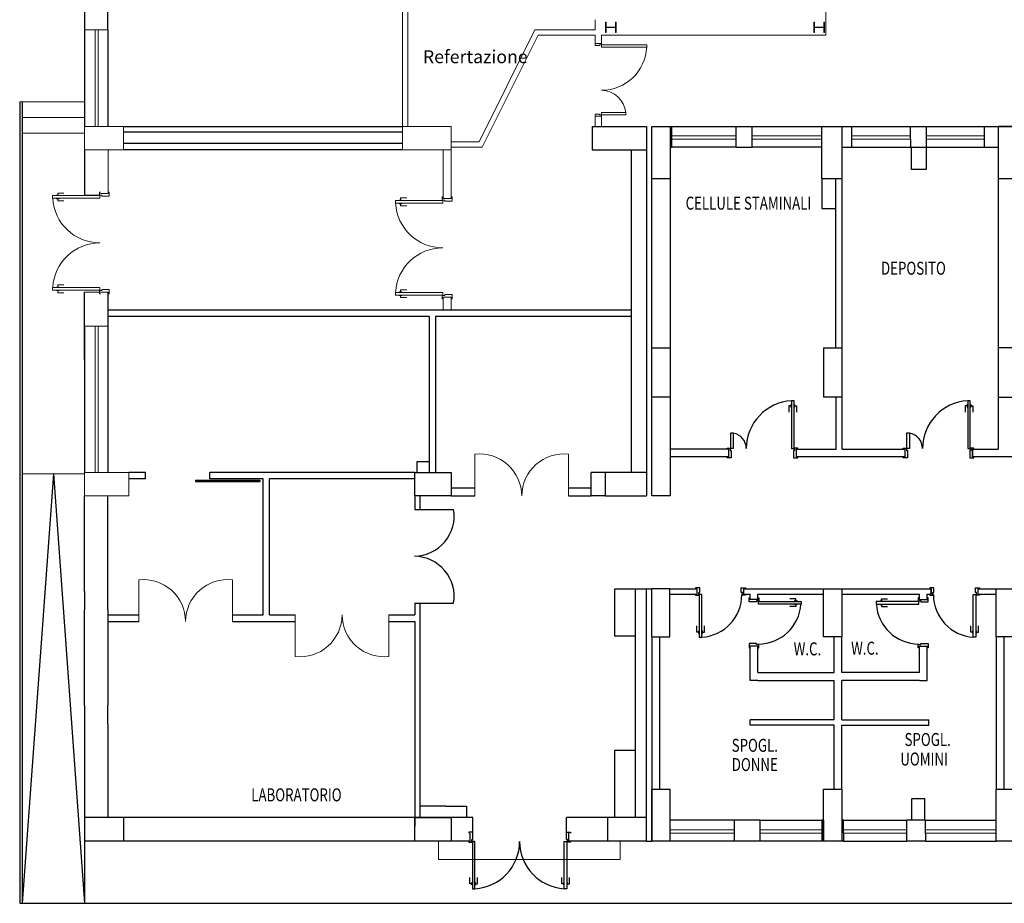
# Model space of a CAD drawing. Units: millimetres. Extents: x 1370 to 1547, y 618 to 714.
# Drawn here: x 1404 to 1423, y 621 to 638 of the extents above; entities that cross this region are included whole.
import ezdxf
from ezdxf.enums import TextEntityAlignment as Align

# ---------------------------------------------------------------- set-up
doc = ezdxf.new("R2010")
doc.units = ezdxf.units.MM
doc.set_wipeout_variables(frame=1)
doc.linetypes.add('Wipeout_Contour', pattern=[1, 0, -1])
for name, color, linetype, lineweight in [('0_Num_Penna__7', 7, 'Continuous', 18), ('aree diagnostiche_Num_Penna__19', 19, 'Continuous', 18), ('aree diagnostiche_Num_Penna__7', 7, 'Continuous', 18), ('quotata 1_100_Num_Penna__7', 7, 'Continuous', 18), ('RILIEVO', 252, 'Continuous', 13)]:
    doc.layers.add(name, color=color, linetype=linetype, lineweight=lineweight)
for name, color, linetype in [('aree diagnostiche', 7, 'Continuous'), ('quotata 1_100', 7, 'Continuous'), ('TESTI', 86, 'Continuous')]:
    doc.layers.add(name, color=color, linetype=linetype)
doc.layers.add('aree diagnostiche_Num_Penna__28', color=7, linetype='Continuous', lineweight=18, true_color=0x260900)
doc.layers.add('quotata 1_100_Num_Penna__254', color=7, linetype='Continuous', lineweight=18, true_color=0xdadada)
doc.styles.add('P_RS-075', font='ROMANS.shx', dxfattribs={"width": 0.75})
doc.styles.get("Standard").update_dxf_attribs({"font": 'ARIALUNI.TTF'})

# ---------------------------------------------------------------- blocks, each defined once
blk = doc.blocks.new('PC180')
at = {"linetype": 'Continuous'}
for p, q in [((-0.05, 0.15), (-0.05, 0)), ((1.85, 0.15), (1.85, 0))]:
    blk.add_line(p, q, dxfattribs=at)
for points in [[(-0.02, 0.9721), (-0.06, 0.9721), (-0.06, 0.8521)], [(-0.01, 0.9971), (-0.02, 0.9971), (-0.02, 0.9471), (-0.01, 0.9471)], [(0.04, 0.9971), (0.05, 0.9971), (0.05, 0.9471), (0.04, 0.9471)], [(0.05, 0.9721), (0.09, 0.9721), (0.09, 0.8521)], [(1.75, 0.9721), (1.71, 0.9721), (1.71, 0.8521)], [(1.76, 0.9971), (1.75, 0.9971), (1.75, 0.9471), (1.76, 0.9471)], [(1.81, 0.9971), (1.82, 0.9971), (1.82, 0.9471), (1.81, 0.9471)], [(1.82, 0.9721), (1.86, 0.9721), (1.86, 0.8521)], [(-0.08, 0.15), (-0.08, 0.17), (-0.02, 0.17), (-0.02, 0.12), (0, 0.12), (0, -0.02), (-0.08, -0.02), (-0.08, 0)], [(1.88, 0.15), (1.88, 0.17), (1.82, 0.17), (1.82, 0.12), (1.8, 0.12), (1.8, -0.02), (1.88, -0.02), (1.88, 0)]]:
    blk.add_lwpolyline(points, dxfattribs=at)
for points in [[(0.04, 1.07), (0.04, 0.16), (-0.01, 0.16), (-0.01, 1.07)], [(1.76, 1.07), (1.76, 0.16), (1.81, 0.16), (1.81, 1.07)]]:
    blk.add_lwpolyline(points, close=True, dxfattribs=at)
for centre, start, end in [((-0.01, 0.16), 0, 86.85029), ((1.81, 0.16), 93.14971, 180)]:
    blk.add_arc(centre, 0.91, start, end)
blk = doc.blocks.new('Pilastro Universale 15')
at = {"layer": 'aree diagnostiche_Num_Penna__19', "linetype": 'Continuous'}
h = blk.add_hatch(dxfattribs=at)
h.set_pattern_fill('ANSI31', color=256, style=0, pattern_type=2)
h.set_pattern_definition([(45, (0, 0), (-2.0206, 2.0206), [])])
h.paths.add_polyline_path([(-0.1018, -0.1016), (0.1018, -0.1016), (0.1018, -0.0906), (0.0036, -0.0906), (0.0036, 0.0906), (0.1018, 0.0906), (0.1018, 0.1016), (-0.1018, 0.1016), (-0.1018, 0.0906), (-0.0036, 0.0906), (-0.0036, -0.0906), (-0.1018, -0.0906)], flags=0)
at = {"layer": 'aree diagnostiche_Num_Penna__28', "linetype": 'Continuous'}
for p, q in [((0.1018, 0.1016), (-0.1018, 0.1016)), ((-0.1018, 0.1016), (-0.1018, 0.0906)), ((-0.1018, 0.0906), (-0.0036, 0.0906)), ((-0.0036, 0.0906), (-0.0036, -0.0906)), ((0.0036, -0.0906), (0.0036, 0.0906)), ((0.0036, 0.0906), (0.1018, 0.0906)), ((0.1018, 0.0906), (0.1018, 0.1016)), ((-0.0036, -0.0906), (-0.1018, -0.0906)), ((-0.1018, -0.0906), (-0.1018, -0.1016)), ((-0.1018, -0.1016), (0.1018, -0.1016)), ((0.1018, -0.0906), (0.0036, -0.0906)), ((0.1018, -0.1016), (0.1018, -0.0906))]:
    blk.add_line(p, q, dxfattribs=at)

msp = doc.modelspace()

# ---------------------------------------------------------------- linework, layer by layer
at = {"color": 0}
for p, q in [((1405.411, 638.38), (1405.411, 638.022)), ((1405.861, 638.022), (1405.861, 638.38)), ((1404.161, 636.637), (1404.161, 621.2)), ((1404.211, 636.637), (1404.211, 621.2)), ((1406.161, 636.162), (1411.537, 636.162)), ((1406.161, 636.062), (1411.537, 636.062)), ((1415.19, 636.162), (1416.24, 636.162)), ((1416.24, 636.162), (1416.24, 629.05)), ((1416.34, 636.162), (1416.724, 636.162)), ((1416.34, 629.05), (1416.34, 636.162)), ((1416.7, 635.162), (1416.7, 636.162)), ((1416.724, 635.762), (1416.724, 636.162)), ((1417.964, 636.162), (1418.274, 636.162)), ((1417.964, 635.762), (1417.964, 636.162)), ((1418.274, 635.762), (1418.274, 636.162)), ((1419.614, 636.162), (1420.194, 636.162)), ((1419.614, 635.162), (1419.614, 636.162)), ((1420.01, 635.162), (1420.01, 636.162)), ((1420.194, 635.762), (1420.194, 636.162)), ((1421.323, 636.162), (1421.633, 636.162)), ((1421.323, 635.919), (1421.323, 636.162)), ((1421.633, 635.762), (1421.633, 636.162)), ((1422.749, 636.162), (1423.36, 636.162)), ((1422.749, 635.762), (1422.749, 636.162)), ((1421.323, 635.919), (1421.323, 635.762)), ((1405.411, 635.712), (1405.411, 634.841)), ((1411.537, 635.836), (1406.161, 635.836)), ((1411.537, 635.712), (1406.161, 635.712)), ((1415.19, 635.712), (1416.24, 635.712)), ((1415.94, 635.712), (1415.94, 629.5)), ((1417.964, 635.762), (1418.274, 635.762)), ((1420.01, 635.762), (1420.194, 635.762)), ((1421.323, 635.762), (1421.633, 635.762)), ((1422.749, 635.762), (1423.014, 635.762)), ((1416.34, 635.162), (1416.7, 635.162)), ((1416.7, 631.9), (1416.7, 635.162)), ((1419.614, 635.162), (1420.01, 635.162)), ((1419.886, 631.9), (1419.886, 635.162)), ((1420.01, 631.9), (1420.01, 635.162)), ((1423.014, 635.162), (1423.014, 631.9)), ((1405.861, 632.971), (1405.861, 632.314)), ((1415.94, 632.624), (1405.861, 632.624)), ((1412.051, 632.5), (1405.861, 632.5)), ((1412.051, 632.5), (1412.051, 629.5)), ((1415.94, 632.5), (1412.175, 632.5)), ((1412.175, 632.5), (1412.175, 629.5)), ((1416.34, 631.9), (1416.7, 631.9)), ((1416.7, 629.05), (1416.7, 631.9)), ((1419.65, 631.9), (1420.01, 631.9)), ((1419.65, 631.9), (1419.65, 630.95)), ((1420.01, 629.95), (1420.01, 631.9)), ((1416.7, 630.95), (1416.34, 630.95)), ((1420.01, 630.95), (1419.65, 630.95)), ((1419.89, 629.95), (1419.89, 630.95)), ((1423.014, 630.95), (1423.014, 629.95)), ((1417.82, 629.95), (1416.7, 629.95)), ((1417.82, 629.8), (1416.7, 629.8)), ((1419.12, 629.95), (1419.12, 629.8)), ((1419.12, 629.95), (1419.89, 629.95)), ((1420.01, 629.95), (1421.115, 629.95)), ((1422.515, 629.95), (1422.515, 629.8)), ((1422.515, 629.95), (1423.014, 629.95)), ((1424.469, 629.8), (1422.515, 629.8)), ((1406.583, 629.5), (1406.261, 629.5)), ((1406.583, 629.375), (1406.583, 629.5)), ((1411.771, 629.5), (1407.823, 629.5)), ((1407.823, 629.375), (1407.823, 629.5)), ((1415.171, 629.05), (1415.171, 629.5)), ((1415.44, 629.5), (1415.171, 629.5)), ((1416.24, 629.5), (1415.44, 629.5)), ((1415.44, 629.5), (1415.44, 629.05)), ((1406.583, 629.375), (1406.261, 629.375)), ((1408.851, 629.375), (1407.823, 629.375)), ((1408.851, 626.754), (1408.851, 629.375)), ((1408.975, 626.754), (1408.975, 629.375)), ((1411.771, 629.375), (1408.975, 629.375)), ((1405.411, 627.209), (1405.411, 629.05)), ((1405.861, 627.209), (1405.861, 629.05)), ((1411.771, 629.05), (1411.771, 628.786)), ((1411.871, 629.05), (1411.871, 628.786)), ((1412.471, 629.2), (1412.932, 629.2)), ((1412.471, 629.05), (1412.932, 629.05)), ((1414.735, 629.2), (1415.171, 629.2)), ((1414.735, 629.05), (1415.171, 629.05)), ((1415.44, 629.05), (1415.171, 629.05)), ((1415.44, 629.05), (1416.24, 629.05)), ((1416.7, 629.05), (1416.34, 629.05)), ((1405.411, 627.209), (1405.411, 626.85)), ((1405.861, 626.85), (1405.861, 627.209)), ((1416.024, 622.85), (1416.024, 627.255)), ((1416.024, 627.255), (1416.34, 627.255)), ((1416.245, 627.255), (1416.24, 627.255)), ((1416.24, 626.6), (1416.24, 627.255)), ((1416.69, 627.255), (1416.34, 627.255)), ((1416.34, 626.332), (1416.34, 627.255)), ((1416.69, 626.332), (1416.69, 627.255)), ((1416.69, 627.255), (1417.214, 627.255)), ((1416.69, 627.155), (1417.214, 627.155)), ((1417.214, 627.155), (1417.214, 627.255)), ((1418.114, 627.155), (1418.114, 627.255)), ((1418.114, 627.255), (1419.65, 627.255)), ((1418.114, 627.155), (1418.234, 627.155)), ((1418.234, 627.054), (1418.234, 627.155)), ((1418.384, 627.155), (1419.65, 627.155)), ((1418.384, 627.054), (1418.384, 627.155)), ((1420, 627.255), (1421.724, 627.255)), ((1420, 627.155), (1421.494, 627.155)), ((1421.494, 627.054), (1421.494, 627.155)), ((1421.644, 627.054), (1421.644, 627.155)), ((1421.644, 627.155), (1421.724, 627.155)), ((1421.724, 627.255), (1421.724, 627.155)), ((1421.724, 627.155), (1421.724, 627.255)), ((1422.624, 627.255), (1422.974, 627.255)), ((1422.624, 627.155), (1422.624, 627.255)), ((1422.624, 627.155), (1422.974, 627.155)), ((1411.771, 626.983), (1411.771, 626.754)), ((1411.771, 626.983), (1412.522, 626.983)), ((1411.871, 626.983), (1411.871, 622.85)), ((1418.384, 627.054), (1418.234, 627.054)), ((1421.494, 627.054), (1421.644, 627.054)), ((1421.494, 627.054), (1421.644, 627.054)), ((1405.411, 625.01), (1405.411, 626.85)), ((1405.861, 626.85), (1405.861, 625.01)), ((1405.861, 626.754), (1406.455, 626.754)), ((1408.258, 626.754), (1408.851, 626.754)), ((1408.975, 626.754), (1409.471, 626.754)), ((1411.275, 626.754), (1411.771, 626.754)), ((1405.861, 626.63), (1406.455, 626.63)), ((1408.258, 626.63), (1409.471, 626.63)), ((1411.275, 626.63), (1411.771, 626.63)), ((1411.771, 626.63), (1411.771, 622.85)), ((1416.24, 622.4), (1416.24, 626.6)), ((1416.34, 626.332), (1416.69, 626.332)), ((1416.34, 626.332), (1416.34, 623.4)), ((1416.49, 626.332), (1416.49, 623.4)), ((1419.85, 625.643), (1419.85, 626.332)), ((1420, 625.643), (1420, 626.332)), ((1422.974, 626.332), (1422.974, 623.4)), ((1423.124, 626.332), (1423.124, 623.4)), ((1418.384, 626.154), (1418.234, 626.154)), ((1418.234, 625.493), (1418.234, 626.154)), ((1418.384, 625.643), (1418.384, 626.154)), ((1421.494, 625.643), (1421.494, 626.154)), ((1421.494, 626.154), (1421.644, 626.154)), ((1421.644, 625.493), (1421.644, 626.154)), ((1418.384, 625.643), (1419.85, 625.643)), ((1421.494, 625.643), (1420, 625.643)), ((1418.384, 625.493), (1418.234, 625.493)), ((1418.384, 625.493), (1419.85, 625.493)), ((1419.85, 624.733), (1419.85, 625.493)), ((1420, 624.733), (1420, 625.493)), ((1421.494, 625.493), (1420, 625.493)), ((1421.494, 625.493), (1421.644, 625.493)), ((1405.411, 625.01), (1405.411, 624.652)), ((1405.861, 624.652), (1405.861, 625.01)), ((1419.85, 624.733), (1418.234, 624.733)), ((1418.234, 624.633), (1418.234, 624.733)), ((1420, 624.733), (1421.674, 624.733)), ((1421.674, 624.633), (1421.674, 624.733)), ((1405.411, 624.652), (1405.411, 622.85)), ((1405.861, 624.652), (1405.861, 622.85)), ((1419.85, 624.633), (1418.234, 624.633)), ((1419.85, 623.4), (1419.85, 624.633)), ((1420, 623.4), (1420, 624.633)), ((1420, 624.633), (1421.674, 624.633)), ((1415.624, 622.85), (1415.624, 624.15)), ((1406.161, 622.85), (1405.411, 622.85)), ((1405.411, 622.85), (1405.411, 622.4)), ((1406.161, 622.85), (1406.161, 622.4)), ((1412.321, 622.85), (1406.161, 622.85)), ((1411.771, 622.85), (1411.771, 622.689)), ((1412.893, 622.85), (1412.421, 622.85)), ((1412.893, 622.57), (1412.893, 622.85)), ((1416.24, 622.85), (1414.693, 622.85)), ((1414.693, 622.57), (1414.693, 622.85)), ((1415.495, 622.4), (1415.495, 622.85)), ((1418.426, 622.8), (1417.93, 622.8)), ((1417.93, 622.4), (1417.93, 622.8)), ((1418.426, 622.4), (1418.426, 622.8)), ((1419.65, 622.8), (1419.616, 622.8)), ((1419.616, 622.8), (1419.616, 622.4)), ((1419.65, 622.8), (1419.65, 622.4)), ((1420.034, 622.8), (1420, 622.8)), ((1420.034, 622.554), (1420.034, 622.8)), ((1421.611, 622.8), (1421.25, 622.8)), ((1421.25, 622.4), (1421.25, 622.8)), ((1421.611, 622.554), (1421.611, 622.8)), ((1406.161, 622.4), (1405.411, 622.4)), ((1405.411, 622.4), (1405.411, 621.2)), ((1412.843, 622.4), (1406.161, 622.4)), ((1412.843, 622.4), (1412.843, 622.55)), ((1414.743, 622.4), (1414.743, 622.55)), ((1416.24, 622.4), (1414.743, 622.4)), ((1416.24, 622.4), (1416.34, 622.4)), ((1418.426, 622.4), (1417.93, 622.4)), ((1420.034, 622.4), (1419.616, 622.4)), ((1420.034, 622.554), (1420.034, 622.4)), ((1421.611, 622.4), (1421.25, 622.4)), ((1421.611, 622.554), (1421.611, 622.4)), ((1404.161, 621.2), (1441.351, 621.2))]:
    msp.add_line(p, q, dxfattribs=at)
at = {"color": 5}
for p, q in [((1405.411, 638.022), (1405.411, 636.162)), ((1405.861, 638.022), (1405.861, 636.162)), ((1416.724, 636.162), (1417.964, 636.162)), ((1418.274, 636.162), (1419.614, 636.162)), ((1420.194, 636.162), (1421.323, 636.162)), ((1421.633, 636.162), (1422.749, 636.162)), ((1417.964, 635.762), (1416.724, 635.762)), ((1419.614, 635.762), (1418.274, 635.762)), ((1420.194, 635.762), (1421.323, 635.762)), ((1421.633, 635.762), (1422.749, 635.762)), ((1405.411, 631.672), (1405.411, 632.971)), ((1405.411, 631.672), (1405.411, 632.314)), ((1405.411, 632.314), (1405.411, 629.5)), ((1405.861, 632.314), (1405.861, 629.5)), ((1407.547, 629.35), (1408.788, 629.35)), ((1407.547, 629.35), (1407.547, 629.325)), ((1407.547, 629.325), (1408.788, 629.325)), ((1408.788, 629.35), (1408.788, 629.325)), ((1411.771, 628.786), (1412.522, 628.786)), ((1417.93, 622.8), (1416.69, 622.8)), ((1418.426, 622.8), (1419.616, 622.8)), ((1420.034, 622.8), (1421.25, 622.8)), ((1421.611, 622.8), (1422.974, 622.8)), ((1417.93, 622.4), (1416.69, 622.4)), ((1419.616, 622.4), (1418.426, 622.4)), ((1420.034, 622.4), (1421.25, 622.4)), ((1421.611, 622.4), (1422.974, 622.4))]:
    msp.add_line(p, q, dxfattribs=at)
msp.add_line((1415.19, 636.162), (1415.19, 635.712))
at = {"color": 1}
for p, q in [((1416.7, 635.762), (1416.724, 635.762)), ((1405.861, 632.314), (1405.861, 632.314)), ((1417.82, 629.95), (1417.82, 629.8)), ((1417.82, 629.95), (1417.82, 629.8)), ((1419.12, 629.95), (1419.12, 629.8)), ((1421.215, 629.95), (1421.215, 629.8)), ((1422.515, 629.8), (1422.515, 629.95)), ((1417.214, 627.155), (1417.214, 627.255)), ((1418.114, 627.155), (1418.114, 627.255)), ((1422.624, 627.155), (1422.624, 627.255)), ((1418.384, 627.054), (1418.234, 627.054)), ((1418.384, 626.154), (1418.234, 626.154)), ((1421.494, 626.154), (1421.644, 626.154)), ((1416.34, 623.4), (1416.34, 622.4)), ((1416.69, 623.4), (1416.69, 622.4)), ((1412.421, 622.85), (1412.321, 622.85)), ((1416.24, 622.492), (1416.24, 622.85))]:
    msp.add_line(p, q, dxfattribs=at)
at = {"color": 3}
for p, q in [((1421.343, 635.332), (1421.343, 635.762)), ((1421.623, 635.762), (1421.623, 635.332)), ((1421.623, 635.332), (1421.343, 635.332)), ((1419.614, 635.162), (1419.614, 634.582)), ((1419.614, 634.582), (1419.886, 634.582)), ((1411.821, 629.5), (1411.821, 629.71)), ((1411.821, 629.71), (1412.051, 629.71)), ((1415.624, 626.345), (1415.624, 627.255)), ((1415.624, 627.255), (1416.024, 627.255)), ((1416.024, 626.345), (1415.624, 626.345)), ((1415.624, 624.15), (1416.024, 624.15)), ((1421.45, 623.21), (1421.34, 623.21)), ((1421.34, 623.21), (1421.34, 622.8)), ((1421.6, 623.21), (1421.45, 623.21)), ((1421.6, 622.8), (1421.6, 623.21)), ((1412.371, 623.07), (1411.871, 623.07)), ((1412.371, 623.07), (1412.771, 623.07)), ((1412.771, 623.07), (1412.771, 622.85))]:
    msp.add_line(p, q, dxfattribs=at)
at = {"color": 0}
for points in [[(1423.014, 636.162), (1423.014, 635.162), (1423.364, 635.162), (1423.364, 636.162), (1423.014, 636.162)], [(1421.115, 629.95), (1421.215, 629.95), (1421.215, 629.8), (1419.12, 629.8)], [(1404.811, 629.47), (1404.211, 621.2)], [(1404.811, 629.47), (1405.411, 621.2)], [(1412.813, 622.4), (1412.813, 622.38), (1412.873, 622.38), (1412.873, 622.43), (1412.893, 622.43), (1412.893, 622.57), (1412.813, 622.57), (1412.813, 622.55)], [(1414.773, 622.4), (1414.773, 622.38), (1414.713, 622.38), (1414.713, 622.43), (1414.693, 622.43), (1414.693, 622.57), (1414.773, 622.57), (1414.773, 622.55)]]:
    msp.add_lwpolyline(points, dxfattribs=at)
for points in [[(1423.364, 631.9), (1423.014, 631.9), (1423.014, 630.95), (1423.364, 630.95)], [(1411.771, 629.5), (1412.471, 629.5), (1412.471, 629.05), (1411.771, 629.05)], [(1419.65, 627.255), (1420, 627.255), (1420, 626.332), (1419.65, 626.332)], [(1422.974, 627.255), (1423.324, 627.255), (1423.324, 626.332), (1422.974, 626.332)], [(1416.34, 623.4), (1416.69, 623.4), (1416.69, 622.4), (1416.34, 622.4)], [(1419.65, 623.4), (1420, 623.4), (1420, 622.4), (1419.65, 622.4)], [(1422.974, 623.4), (1423.324, 623.4), (1423.324, 622.4), (1422.974, 622.4)], [(1411.771, 622.85), (1412.471, 622.85), (1412.471, 622.4), (1411.771, 622.4)]]:
    msp.add_lwpolyline(points, close=True, dxfattribs=at)
at = {"color": 5}
for points in [[(1419.02, 630.782), (1418.98, 630.782), (1418.98, 630.662)], [(1419.09, 630.782), (1419.13, 630.782), (1419.13, 630.662)], [(1422.415, 630.782), (1422.375, 630.782), (1422.375, 630.662)], [(1422.425, 630.807), (1422.415, 630.807), (1422.415, 630.757), (1422.425, 630.757)], [(1422.475, 630.807), (1422.485, 630.807), (1422.485, 630.757), (1422.475, 630.757)], [(1422.485, 630.782), (1422.525, 630.782), (1422.525, 630.662)], [(1417.79, 629.95), (1417.79, 629.97), (1417.85, 629.97), (1417.85, 629.92), (1417.87, 629.92), (1417.87, 629.78), (1417.79, 629.78), (1417.79, 629.8)], [(1419.15, 629.95), (1419.15, 629.97), (1419.09, 629.97), (1419.09, 629.92), (1419.07, 629.92), (1419.07, 629.78), (1419.15, 629.78), (1419.15, 629.8)], [(1421.185, 629.95), (1421.185, 629.97), (1421.245, 629.97), (1421.245, 629.92), (1421.265, 629.92), (1421.265, 629.78), (1421.185, 629.78), (1421.185, 629.8)], [(1422.545, 629.95), (1422.545, 629.97), (1422.485, 629.97), (1422.485, 629.92), (1422.465, 629.92), (1422.465, 629.78), (1422.545, 629.78), (1422.545, 629.8)], [(1417.184, 627.155), (1417.184, 627.135), (1417.244, 627.135), (1417.244, 627.185), (1417.264, 627.185), (1417.264, 627.275), (1417.184, 627.275), (1417.184, 627.255)], [(1418.144, 627.155), (1418.144, 627.135), (1418.084, 627.135), (1418.084, 627.185), (1418.064, 627.185), (1418.064, 627.275), (1418.144, 627.275), (1418.144, 627.255)], [(1421.694, 627.155), (1421.694, 627.135), (1421.754, 627.135), (1421.754, 627.185), (1421.774, 627.185), (1421.774, 627.275), (1421.694, 627.275), (1421.694, 627.255)], [(1422.654, 627.155), (1422.654, 627.135), (1422.594, 627.135), (1422.594, 627.185), (1422.574, 627.185), (1422.574, 627.275), (1422.654, 627.275), (1422.654, 627.255)], [(1418.384, 627.084), (1418.404, 627.084), (1418.404, 627.024), (1418.354, 627.024), (1418.354, 627.004), (1418.214, 627.004), (1418.214, 627.084), (1418.234, 627.084)], [(1419.116, 627.024), (1419.116, 627.064), (1418.996, 627.064)], [(1419.116, 626.954), (1419.116, 626.914), (1418.996, 626.914)], [(1419.141, 627.014), (1419.141, 627.024), (1419.091, 627.024), (1419.091, 627.014)], [(1419.141, 626.964), (1419.141, 626.954), (1419.091, 626.954), (1419.091, 626.964)], [(1420.737, 627.014), (1420.737, 627.024), (1420.787, 627.024), (1420.787, 627.014)], [(1420.737, 626.964), (1420.737, 626.954), (1420.787, 626.954), (1420.787, 626.964)], [(1420.762, 627.024), (1420.762, 627.064), (1420.882, 627.064)], [(1420.762, 626.954), (1420.762, 626.914), (1420.882, 626.914)], [(1421.494, 627.084), (1421.474, 627.084), (1421.474, 627.024), (1421.524, 627.024), (1421.524, 627.004), (1421.664, 627.004), (1421.664, 627.084), (1421.644, 627.084)], [(1417.244, 626.423), (1417.204, 626.423), (1417.204, 626.543)], [(1417.254, 626.398), (1417.244, 626.398), (1417.244, 626.448), (1417.254, 626.448)], [(1417.304, 626.398), (1417.314, 626.398), (1417.314, 626.448), (1417.304, 626.448)], [(1417.314, 626.423), (1417.354, 626.423), (1417.354, 626.543)], [(1422.524, 626.423), (1422.484, 626.423), (1422.484, 626.543)], [(1422.534, 626.398), (1422.524, 626.398), (1422.524, 626.448), (1422.534, 626.448)], [(1422.584, 626.398), (1422.594, 626.398), (1422.594, 626.448), (1422.584, 626.448)], [(1422.594, 626.423), (1422.634, 626.423), (1422.634, 626.543)], [(1418.384, 626.124), (1418.404, 626.124), (1418.404, 626.184), (1418.354, 626.184), (1418.354, 626.204), (1418.214, 626.204), (1418.214, 626.124), (1418.234, 626.124)], [(1421.494, 626.124), (1421.474, 626.124), (1421.474, 626.184), (1421.524, 626.184), (1421.524, 626.204), (1421.664, 626.204), (1421.664, 626.124), (1421.644, 626.124)], [(1412.873, 621.578), (1412.833, 621.578), (1412.833, 621.698)], [(1412.943, 621.578), (1412.983, 621.578), (1412.983, 621.698)], [(1414.643, 621.578), (1414.603, 621.578), (1414.603, 621.698)], [(1414.713, 621.578), (1414.753, 621.578), (1414.753, 621.698)], [(1412.883, 621.553), (1412.873, 621.553), (1412.873, 621.603), (1412.883, 621.603)], [(1412.933, 621.553), (1412.943, 621.553), (1412.943, 621.603), (1412.933, 621.603)], [(1414.653, 621.553), (1414.643, 621.553), (1414.643, 621.603), (1414.653, 621.603)], [(1414.703, 621.553), (1414.713, 621.553), (1414.713, 621.603), (1414.703, 621.603)]]:
    msp.add_lwpolyline(points, dxfattribs=at)
at = {"color": 1}
for points in [[(1419.03, 630.807), (1419.02, 630.807), (1419.02, 630.757), (1419.03, 630.757)], [(1419.08, 630.807), (1419.09, 630.807), (1419.09, 630.757), (1419.08, 630.757)]]:
    msp.add_lwpolyline(points, dxfattribs=at)
at = {"color": 5}
for points in [[(1419.03, 630.88), (1419.03, 629.96), (1419.08, 629.96), (1419.08, 630.88)], [(1422.425, 630.88), (1422.425, 629.96), (1422.475, 629.96), (1422.475, 630.88)], [(1417.91, 630.26), (1417.91, 629.96), (1417.86, 629.96), (1417.86, 630.26)], [(1421.305, 630.26), (1421.305, 629.96), (1421.255, 629.96), (1421.255, 630.26)], [(1417.304, 626.325), (1417.304, 627.145), (1417.254, 627.145), (1417.254, 626.325)], [(1422.534, 626.325), (1422.534, 627.145), (1422.584, 627.145), (1422.584, 626.325)], [(1419.214, 626.964), (1418.394, 626.964), (1418.394, 627.014), (1419.214, 627.014)], [(1420.664, 626.964), (1421.484, 626.964), (1421.484, 627.014), (1420.664, 627.014)], [(1412.933, 621.48), (1412.933, 622.39), (1412.883, 622.39), (1412.883, 621.48)], [(1414.653, 621.48), (1414.653, 622.39), (1414.703, 622.39), (1414.703, 621.48)]]:
    msp.add_lwpolyline(points, close=True, dxfattribs=at)
for centre, radius, start, end in [((1419.08, 629.96), 0.92, 93.1154, 180), ((1422.475, 629.96), 0.92, 93.1154, 180), ((1417.86, 629.96), 0.3, 0, 80.4059), ((1421.255, 629.96), 0.3, 0, 80.4059), ((1411.758, 628.659), 0.774, 270.9013, 9.467), ((1411.758, 627.11), 0.774, 350.533, 89.0987), ((1417.254, 627.145), 0.82, 273.4958, 0), ((1422.584, 627.145), 0.82, 180, 266.5042), ((1418.394, 627.014), 0.82, 270, 356.5042), ((1421.484, 627.014), 0.82, 183.4958, 270), ((1412.883, 622.39), 0.91, 273.1497, 0), ((1414.703, 622.39), 0.91, 180, 266.8503)]:
    msp.add_arc(centre, radius, start, end, dxfattribs=at)
at = {"layer": '0_Num_Penna__7', "color": 0}
msp.add_line((1411.537, 642.531), (1411.537, 636.162), dxfattribs=at)
at = {"layer": '0_Num_Penna__7', "linetype": 'Continuous'}
msp.add_line((1411.637, 639.319), (1411.637, 636.162), dxfattribs=at)
at = {"layer": 'aree diagnostiche_Num_Penna__7', "linetype": 'Continuous'}
for p, q in [((1413.011, 635.865), (1414.087, 638.022)), ((1414.087, 638.022), (1415.249, 638.022)), ((1413.073, 635.765), (1414.149, 637.922)), ((1414.149, 637.922), (1415.249, 637.922)), ((1411.637, 636.162), (1411.537, 636.162)), ((1412.471, 635.865), (1413.011, 635.865)), ((1412.471, 635.765), (1413.073, 635.765))]:
    msp.add_line(p, q, dxfattribs=at)
at = {"layer": 'quotata 1_100_Num_Penna__7', "linetype": 'Continuous'}
for p, q in [((1419.694, 637.922), (1419.694, 641.018)), ((1415.249, 638.22), (1415.249, 638.022)), ((1415.369, 637.922), (1419.694, 637.922))]:
    msp.add_line(p, q, dxfattribs=at)
at = {"layer": 'RILIEVO', "color": 0}
for p, q in [((1405.861, 638.022), (1405.411, 638.022)), ((1406.161, 636.162), (1405.411, 636.162)), ((1405.411, 636.162), (1405.411, 635.712)), ((1406.161, 636.162), (1406.161, 635.712)), ((1423.014, 635.377), (1423.014, 636.162)), ((1406.161, 635.712), (1405.411, 635.712)), ((1406.261, 629.5), (1405.411, 629.5)), ((1405.411, 629.5), (1405.411, 629.05)), ((1406.261, 629.5), (1406.261, 629.05)), ((1406.261, 629.05), (1405.411, 629.05))]:
    msp.add_line(p, q, dxfattribs=at)
at = {"layer": 'RILIEVO', "color": 5}
for p, q in [((1405.613, 636.162), (1405.613, 638.022)), ((1405.675, 636.162), (1405.675, 638.022)), ((1416.724, 635.981), (1417.964, 635.981)), ((1416.724, 635.919), (1417.964, 635.919)), ((1418.274, 635.981), (1419.614, 635.981)), ((1418.274, 635.919), (1419.614, 635.919)), ((1420.194, 635.981), (1421.323, 635.981)), ((1420.194, 635.919), (1421.323, 635.919)), ((1421.633, 635.981), (1422.749, 635.981)), ((1421.633, 635.919), (1422.749, 635.919)), ((1405.613, 629.5), (1405.613, 632.314)), ((1405.675, 629.5), (1405.675, 632.314)), ((1412.932, 629.05), (1412.932, 629.852)), ((1414.735, 629.05), (1414.735, 629.852)), ((1406.455, 626.63), (1406.455, 627.432)), ((1408.258, 626.63), (1408.258, 627.432)), ((1409.471, 626.754), (1409.471, 625.952)), ((1411.275, 626.754), (1411.275, 625.952)), ((1417.93, 622.616), (1416.69, 622.616)), ((1419.616, 622.616), (1418.426, 622.616)), ((1421.25, 622.616), (1420.034, 622.616)), ((1422.974, 622.616), (1421.611, 622.616)), ((1417.93, 622.554), (1416.69, 622.554)), ((1419.616, 622.554), (1418.426, 622.554)), ((1421.25, 622.554), (1420.034, 622.554)), ((1422.974, 622.554), (1421.611, 622.554))]:
    msp.add_line(p, q, dxfattribs=at)
at = {"layer": 'RILIEVO', "lineweight": 13}
for p, q in [((1405.411, 636.637), (1404.161, 636.637)), ((1405.411, 636.337), (1404.211, 636.337)), ((1405.411, 636.037), (1404.211, 636.037)), ((1405.411, 629.47), (1404.211, 629.47)), ((1412.233, 622.4), (1412.233, 622.045)), ((1415.733, 622.045), (1415.733, 622.393)), ((1412.233, 622.045), (1415.733, 622.045))]:
    msp.add_line(p, q, dxfattribs=at)
at = {"layer": 'RILIEVO'}
for p, q in [((1405.866, 634.871), (1405.866, 635.712)), ((1412.321, 634.776), (1412.321, 635.712)), ((1412.471, 634.776), (1412.471, 635.712)), ((1405.696, 634.841), (1405.411, 634.841)), ((1405.736, 632.971), (1405.411, 632.971)), ((1412.321, 632.876), (1412.321, 632.624)), ((1412.346, 632.876), (1412.471, 632.876)), ((1412.471, 632.876), (1412.471, 632.624)), ((1405.861, 632.314), (1405.411, 632.314)), ((1416.69, 623.4), (1416.34, 623.4)), ((1416.69, 622.4), (1416.69, 622.8)), ((1416.69, 622.4), (1416.34, 622.4))]:
    msp.add_line(p, q, dxfattribs=at)
msp.add_lwpolyline([(1411.537, 636.162), (1412.471, 636.162), (1412.471, 635.712), (1411.537, 635.712)], close=True, dxfattribs=at)
at = {"layer": 'RILIEVO', "color": 5}
for centre, start, end in [((1413.023, 629.046), 0.2571, 96.4629), ((1414.644, 629.046), 83.5371, 179.7429), ((1406.546, 626.626), 0.2571, 96.4629), ((1408.167, 626.626), 83.5371, 179.7429), ((1409.562, 626.758), 263.5371, 359.7429), ((1411.183, 626.758), 180.2571, 276.4629)]:
    msp.add_arc(centre, 0.81, start, end, dxfattribs=at)

# ---------------------------------------------------------------- block references
at = {"layer": 'aree diagnostiche', "color": 4, "linetype": 'Continuous', "lineweight": 18, "rotation": 270}
for p in [(1415.552, 638.073), (1419.562, 638.073)]:
    msp.add_blockref('Pilastro Universale 15', p, dxfattribs=at)
at = {"layer": 'RILIEVO', "color": 5, "rotation": 90}
for p in [(1405.866, 633.021), (1412.471, 632.926)]:
    msp.add_blockref('PC180', p, dxfattribs=at)

# ---------------------------------------------------------------- texts
at = {"layer": 'TESTI', "lineweight": 13, "width": 0.75}
for s, p in [('CELLULE STAMINALI', (1418.202, 634.561)), ('DEPOSITO', (1421.38, 633.308)), ('W.C.', (1419.338, 625.976)), ('W.C.', (1420.445, 625.989)), ('SPOGL.', (1421.654, 624.23)), ('SPOGL.', (1418.324, 624.118)), ('UOMINI', (1421.586, 623.854)), ('LABORATORIO', (1409.493, 623.164))]:
    msp.add_text(s, height=0.25, dxfattribs=at).set_placement(p, align=Align.CENTER)
at = {"layer": 'TESTI', "lineweight": 13, "style": 'P_RS-075', "width": 0.75}
msp.add_text('DONNE', height=0.25, dxfattribs=at).set_placement((1418.324, 623.748), align=Align.CENTER)
at = {"layer": 'TESTI', "lineweight": 13, "insert": (1411.93, 637.632), "char_height": 0.25, "width": 2.6114, "attachment_point": 1}
msp.add_mtext('{Refertazione}', dxfattribs=at)

# ---------------------------------------------------------------- wipeouts: each hides what was drawn before it
at = {"color": 254, "linetype": 'Wipeout_Contour', "lineweight": 0, "ltscale": 203554.088524}
msp.add_wipeout([(1415.249, 637.762), (1415.369, 637.762), (1415.369, 637.734), (1415.329, 637.734), (1415.329, 637.722), (1415.249, 637.722)], dxfattribs=at).dxf.layer = 'quotata 1_100'
at = {"color": 5, "lineweight": 0, "ltscale": 203546.003745}
msp.add_wipeout([(1415.369, 636.362), (1415.249, 636.362), (1415.249, 636.402), (1415.329, 636.402), (1415.329, 636.39), (1415.369, 636.39)], dxfattribs=at).dxf.layer = 'quotata 1_100'

# ---------------------------------------------------------------- next in the draw order: linework, layer by layer
at = {"layer": 'quotata 1_100_Num_Penna__254', "linetype": 'Wipeout_Contour', "flags": 128}
msp.add_lwpolyline([(1415.249, 637.762), (1415.369, 637.762), (1415.369, 637.734), (1415.329, 637.734), (1415.329, 637.722), (1415.249, 637.722)], close=True, dxfattribs=at)
at = {"layer": 'quotata 1_100_Num_Penna__254', "color": 5, "flags": 128}
msp.add_lwpolyline([(1415.369, 636.362), (1415.249, 636.362), (1415.249, 636.402), (1415.329, 636.402), (1415.329, 636.39), (1415.369, 636.39)], close=True, dxfattribs=at)
at = {"layer": 'quotata 1_100_Num_Penna__7', "linetype": 'Continuous'}
for p, q in [((1415.249, 637.762), (1415.249, 637.922)), ((1415.249, 637.762), (1415.249, 637.722)), ((1415.249, 636.162), (1415.249, 636.362))]:
    msp.add_line(p, q, dxfattribs=at)
at = {"layer": 'quotata 1_100_Num_Penna__7', "color": 5}
msp.add_line((1415.249, 636.402), (1415.249, 636.362), dxfattribs=at)

# ---------------------------------------------------------------- next in the draw order: wipeouts: each hides what was drawn before it
at = {"color": 254, "linetype": 'Wipeout_Contour', "lineweight": 0, "ltscale": 135703.129886}
msp.add_wipeout([(1415.369, 637.734), (1416.243, 637.734), (1416.243, 637.694), (1415.369, 637.694)], dxfattribs=at).dxf.layer = 'quotata 1_100'
at = {"color": 5, "lineweight": 0, "ltscale": 135698.064431}
msp.add_wipeout([(1415.369, 636.39), (1415.369, 636.43), (1415.84, 636.43), (1415.84, 636.39)], dxfattribs=at).dxf.layer = 'quotata 1_100'

# ---------------------------------------------------------------- next in the draw order: linework, layer by layer
at = {"layer": 'quotata 1_100_Num_Penna__254', "linetype": 'Wipeout_Contour', "flags": 128}
for points in [[(1415.369, 637.734), (1416.243, 637.734), (1416.243, 637.694), (1415.369, 637.694)], [(1415.369, 636.39), (1415.369, 636.43), (1415.84, 636.43), (1415.84, 636.39)]]:
    msp.add_lwpolyline(points, close=True, dxfattribs=at)
at = {"layer": 'quotata 1_100_Num_Penna__7', "linetype": 'Continuous'}
for p, q in [((1415.369, 637.762), (1415.249, 637.762)), ((1415.369, 637.762), (1415.249, 637.762)), ((1415.369, 637.762), (1415.249, 637.762)), ((1415.369, 637.922), (1415.369, 637.762)), ((1415.369, 637.734), (1415.369, 637.762)), ((1415.249, 637.722), (1415.329, 637.722)), ((1415.329, 637.722), (1415.329, 637.734)), ((1415.329, 637.734), (1415.369, 637.734)), ((1415.369, 637.694), (1415.369, 637.734)), ((1416.243, 637.734), (1416.243, 637.694)), ((1415.369, 636.362), (1415.249, 636.362)), ((1415.249, 636.362), (1415.369, 636.362)), ((1415.369, 636.362), (1415.249, 636.362)), ((1415.369, 636.362), (1415.369, 636.39)), ((1415.369, 636.39), (1415.84, 636.39)), ((1415.369, 636.362), (1415.369, 636.162))]:
    msp.add_line(p, q, dxfattribs=at)
at = {"layer": 'quotata 1_100_Num_Penna__7', "color": 5}
for p, q in [((1415.369, 637.734), (1416.243, 637.734)), ((1416.243, 637.694), (1415.369, 637.694)), ((1415.84, 636.43), (1415.369, 636.43)), ((1415.369, 636.43), (1415.369, 636.39)), ((1415.84, 636.39), (1415.84, 636.43)), ((1415.329, 636.402), (1415.249, 636.402)), ((1415.329, 636.39), (1415.329, 636.402)), ((1415.369, 636.39), (1415.329, 636.39))]:
    msp.add_line(p, q, dxfattribs=at)
for centre, radius, start, end in [((1415.369, 637.734), 0.874, 270, 357.3784), ((1415.369, 636.39), 0.47, 4.8604, 90)]:
    msp.add_arc(centre, radius, start, end, dxfattribs=at)

doc.saveas('drawing.dxf')
